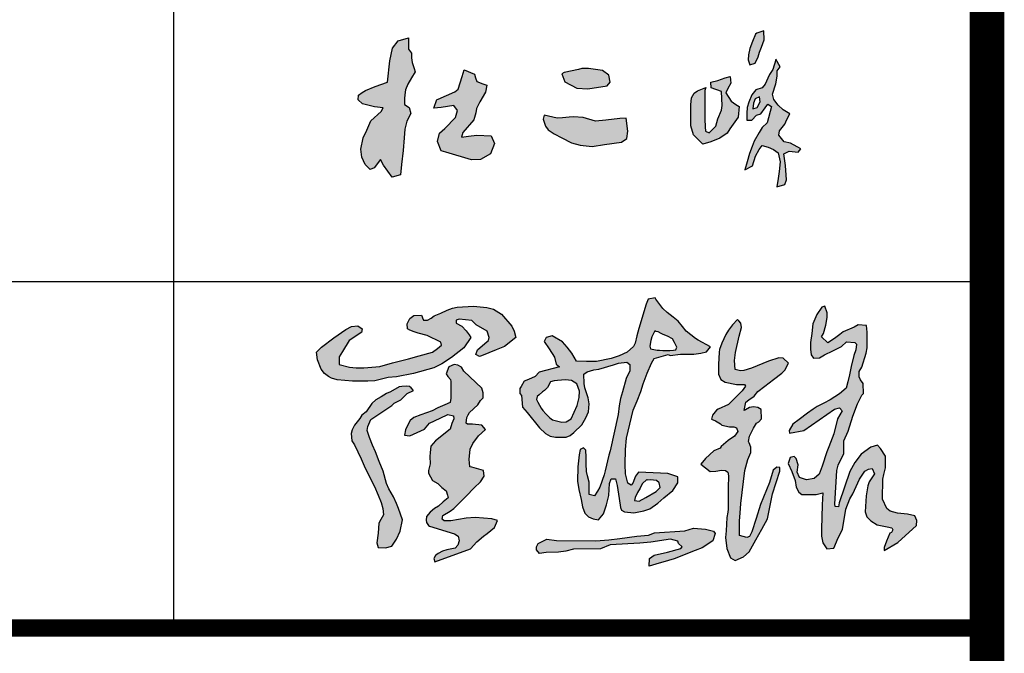
# Model space of a CAD drawing. Extents: x -678322 to -143649, y 23589 to 168327.
# Drawn here: x -385115 to -382272, y 49007 to 50836 of the extents above; entities that cross this region are included whole.
import ezdxf

# ---------------------------------------------------------------- set-up
doc = ezdxf.new("R2010")
doc.units = 0
doc.header["$LTSCALE"] = 1000
doc.header["$MEASUREMENT"] = 0
doc.linetypes.add('DASHED', pattern=[0.375, 0.25, -0.125])
doc.layers.add('PUB_TITLE', color=4, linetype='Continuous')
doc.layers.add('屋面支撑', color=7, linetype='DASHED', lineweight=25)

# ---------------------------------------------------------------- blocks, each defined once
blk = doc.blocks.new('杜二峰签名')
h = blk.add_hatch(color=256)
h.paths.add_polyline_path([(1471.59, 842.11), (1470.1, 843.1), (1470.1, 844.98), (1470.2, 846.16), (1470.4, 847.65), (1471.19, 849.42), (1472.28, 851.4), (1473.46, 853.28), (1473.17, 854.36), (1472.57, 856.24), (1472.28, 857.72), (1472.28, 859.11), (1471.41, 860.39), (1471.41, 863.94), (1468.19, 862.94), (1466.38, 860.73), (1465.58, 856.72), (1464.78, 850.1), (1460.96, 848.69), (1457.95, 847.49), (1456.95, 846.89), (1455.76, 846.06), (1455.66, 844.58), (1457.04, 843.3), (1460.81, 842.41), (1463.48, 842.01), (1462.88, 840.93), (1459.62, 837.96), (1458.34, 835.1), (1457.25, 832.73), (1456.46, 829.17), (1456.85, 826.6), (1457.84, 824.33), (1459.42, 822.75), (1460.61, 823.34), (1462.59, 825.91), (1463.58, 824.13), (1466.25, 820.38), (1468.92, 821.17), (1469.21, 824.33), (1469.71, 828.68), (1470, 832.73), (1470.2, 835.39), (1470.89, 837.86), (1472.08, 840.33)])
h.paths.add_polyline_path([(1493.63, 843.89), (1495.41, 846.95), (1495.9, 849.13), (1494.62, 849.52), (1492.74, 850.31), (1492.34, 851.4), (1492.05, 852.59), (1488.78, 853.97), (1488.19, 851.89), (1486.9, 847.84), (1485.82, 847.05), (1480.67, 844.78), (1480.28, 844.68), (1479.29, 841.91), (1481.56, 842.11), (1485.52, 842.8), (1486.71, 841.22), (1486.11, 839.05), (1482.75, 835.59), (1481.07, 834.11), (1480.48, 831.54), (1481.56, 828.67), (1483.05, 828.18), (1491.06, 825.81), (1493.92, 825.91), (1496.99, 827.69), (1498.27, 830.95), (1497.19, 833.32), (1492.74, 833.52), (1490.17, 833.22), (1487.89, 832.92), (1488.39, 834.31), (1491.75, 838.26), (1492.44, 840.53), (1492.64, 841.82)])
h.paths.add_polyline_path([(1534.36, 850.12), (1533.97, 852.29), (1531.99, 853.67), (1527.64, 854.36), (1525.56, 854.36), (1524.47, 854.07), (1520.03, 853.08), (1519.23, 852.68), (1520.22, 850.21), (1523.98, 848.24), (1527.44, 848.04), (1533.47, 848.93)])
h.paths.add_polyline_path([(1537.93, 831.34), (1539.61, 832.43), (1539.91, 834.8), (1539.42, 838.85), (1537.44, 838.75), (1532.99, 838.16), (1529.83, 837.86), (1525.97, 839.05), (1522.91, 839.24), (1521.52, 839.15), (1519.54, 838.95), (1517.86, 838.85), (1513.81, 839.74), (1513.41, 838.55), (1514.2, 836.28), (1515, 835.19), (1516.87, 833.91), (1519.25, 832.72), (1522.31, 831.14), (1524.98, 830.35), (1528.74, 829.96), (1532.59, 830.65)])
h.paths.add_polyline_path([(1574.34, 839.15), (1574.63, 842.45), (1573.65, 843.1), (1572.17, 844.09), (1570.49, 846.76), (1571.18, 848.14), (1572.07, 849.72), (1571.87, 851.8), (1570.29, 851.4), (1568.02, 850.61), (1565.84, 850.12), (1565.94, 848.34), (1569.2, 847.15), (1569.4, 842.8), (1569.2, 841.32), (1568.02, 838.65), (1567.42, 836.38), (1565.35, 834.21), (1564.16, 834.8), (1564.06, 836.09), (1563.96, 838.56), (1563.96, 842.11), (1563.96, 845.08), (1563.96, 847.45), (1564.26, 848.44), (1561.69, 847.35), (1560.6, 846.66), (1559.81, 845.18), (1559.61, 843), (1559.61, 836.48), (1560.4, 833.62), (1563.37, 830.75), (1565.84, 831.44), (1568.61, 832.63), (1570.88, 834.11), (1571.77, 835.49)])
h.paths.add_polyline_path([(1586.12, 849.52), (1586.51, 851.99), (1586.51, 853.57), (1587.5, 854.86), (1586.16, 857.16), (1585.23, 854.07), (1584.14, 852.49), (1583.65, 851.3), (1582.85, 849.42), (1581.87, 848.34), (1579.89, 847.64), (1578.6, 846.16), (1577.71, 843.79), (1577.22, 842.11), (1577.12, 840.43), (1577.12, 838.16), (1578.6, 838.16), (1580.09, 839.74), (1581.47, 840.23), (1582.85, 842.01), (1583.65, 843.2), (1584.73, 842.51), (1583.45, 837.37), (1581.87, 835.89), (1580.88, 834.4), (1579.39, 831.64), (1578.7, 829.96), (1577.91, 827.78), (1577.22, 825.22), (1576.43, 822.65), (1578.8, 823.93), (1579.79, 826.99), (1580.88, 829.07), (1581.87, 830.25), (1583.74, 829.76), (1585.43, 829.07), (1586.91, 827.98), (1587.5, 825.22), (1587.2, 822.15), (1586.91, 819.98), (1586.41, 817.41), (1588.89, 818.1), (1589.48, 819.58), (1589.18, 824.03), (1588.79, 826.2), (1588.59, 827.69), (1590.27, 828.57), (1593.14, 828.18), (1593.93, 829.27), (1590.76, 831.05), (1588.69, 831.44), (1587.11, 833.52), (1587.3, 834.9), (1588.89, 836.97), (1589.58, 838.36), (1590.47, 840.23), (1588.39, 841.42), (1586.91, 842.9), (1585.52, 844.68), (1585.13, 846.36)])
h.paths.add_polyline_path([(1581.07, 845.47), (1581.27, 843.89), (1580.28, 842.11), (1578.9, 841.72), (1579.2, 843.49), (1579.69, 844.88)], flags=16)
h.paths.add_polyline_path([(1582.45, 863.26), (1582.35, 866.12), (1580.18, 865.43), (1579.78, 865.04), (1578.89, 862.76), (1578, 860.59), (1577.61, 858.61), (1577.51, 857.03), (1578, 855.45), (1579.68, 856.04), (1580.57, 858.02), (1581.07, 859.4), (1581.66, 860.98)])
blk = doc.blocks.new('杜二峰')
for points in [[(1580.18, 865.43), (1579.78, 865.04), (1578.89, 862.76), (1578, 860.59), (1577.61, 858.61), (1577.51, 857.03), (1578, 855.45), (1579.68, 856.04), (1580.57, 858.02), (1581.07, 859.4), (1581.66, 860.98), (1582.45, 863.26), (1582.35, 866.12), (1582.35, 866.12), (1580.18, 865.43)], [(1456.95, 846.89), (1457.95, 847.49), (1460.96, 848.69), (1464.78, 850.1), (1464.78, 850.1), (1465.58, 856.72), (1466.38, 860.73), (1468.19, 862.94), (1471.41, 863.94), (1471.41, 860.39), (1472.28, 859.11), (1472.28, 857.72), (1472.57, 856.24), (1473.17, 854.36), (1473.46, 853.28), (1472.28, 851.4), (1471.19, 849.42), (1471.19, 849.42), (1470.4, 847.65), (1470.2, 846.16), (1470.1, 844.98), (1470.1, 843.1), (1471.59, 842.11), (1471.59, 842.11), (1472.08, 840.33), (1470.89, 837.86), (1470.2, 835.39), (1470, 832.73), (1469.71, 828.68), (1469.21, 824.33), (1468.92, 821.17), (1466.25, 820.38), (1466.25, 820.38), (1463.58, 824.13), (1462.59, 825.91), (1462.59, 825.91), (1460.61, 823.34), (1459.42, 822.75), (1457.84, 824.33), (1456.85, 826.6), (1456.46, 829.17), (1457.25, 832.73), (1458.34, 835.1), (1459.62, 837.96), (1462.88, 840.93), (1463.48, 842.01), (1463.48, 842.01), (1460.81, 842.41), (1457.04, 843.3), (1455.66, 844.58), (1455.66, 844.58), (1455.76, 846.06)], [(1586.12, 857.23), (1586.12, 857.03), (1585.23, 854.07), (1584.14, 852.49), (1583.65, 851.3), (1582.85, 849.42), (1581.87, 848.34), (1579.89, 847.64), (1579.89, 847.64), (1578.6, 846.16), (1577.71, 843.79), (1577.22, 842.11), (1577.12, 840.43), (1577.12, 838.16), (1577.12, 838.16), (1578.6, 838.16), (1580.09, 839.74), (1581.47, 840.23), (1582.85, 842.01), (1582.85, 842.01), (1583.65, 843.2), (1583.65, 843.2), (1584.73, 842.51), (1584.73, 842.51), (1583.45, 837.37), (1581.87, 835.89), (1580.88, 834.4), (1579.39, 831.64), (1578.7, 829.96), (1577.91, 827.78), (1577.22, 825.22), (1576.43, 822.65), (1576.43, 822.65), (1578.8, 823.93), (1578.8, 823.93), (1579.79, 826.99), (1580.88, 829.07), (1581.87, 830.25), (1581.87, 830.25), (1583.74, 829.76), (1585.43, 829.07), (1585.43, 829.07), (1586.91, 827.98), (1586.91, 827.98), (1587.5, 825.22), (1587.2, 822.15), (1586.91, 819.98), (1586.41, 817.41), (1586.41, 817.41), (1588.89, 818.1), (1589.48, 819.58), (1589.18, 824.03), (1588.79, 826.2), (1588.59, 827.69), (1590.27, 828.57), (1590.27, 828.57), (1593.14, 828.18), (1593.93, 829.27), (1590.76, 831.05), (1588.69, 831.44), (1587.11, 833.52), (1587.3, 834.9), (1588.89, 836.97), (1589.58, 838.36), (1590.47, 840.23), (1588.39, 841.42), (1588.39, 841.42), (1586.91, 842.9), (1585.52, 844.68), (1585.52, 844.68), (1585.13, 846.36), (1586.12, 849.52), (1586.12, 849.52), (1586.51, 851.99), (1586.51, 853.57), (1587.5, 854.86), (1587.5, 854.86)], [(1480.28, 844.68), (1480.67, 844.78), (1485.82, 847.05), (1486.9, 847.84), (1486.9, 847.84), (1488.19, 851.89), (1488.78, 853.97), (1488.78, 853.97), (1492.05, 852.59), (1492.34, 851.4), (1492.74, 850.31), (1494.62, 849.52), (1495.9, 849.13), (1495.9, 849.13), (1495.41, 846.95), (1493.63, 843.89), (1492.64, 841.82), (1492.44, 840.53), (1491.75, 838.26), (1488.39, 834.31), (1488.39, 834.31), (1487.89, 832.92), (1490.17, 833.22), (1492.74, 833.52), (1497.19, 833.32), (1497.19, 833.32), (1498.27, 830.95), (1496.99, 827.69), (1493.92, 825.91), (1491.06, 825.81), (1483.05, 828.18), (1481.56, 828.67), (1480.48, 831.54), (1481.07, 834.11), (1482.75, 835.59), (1486.11, 839.05), (1486.71, 841.22), (1485.52, 842.8), (1485.52, 842.8), (1481.56, 842.11), (1479.29, 841.91), (1479.29, 841.91)], [(1520.03, 853.08), (1519.23, 852.68), (1520.22, 850.21), (1523.98, 848.24), (1523.98, 848.24), (1527.44, 848.04), (1533.47, 848.93), (1533.47, 848.93), (1534.36, 850.12), (1533.97, 852.29), (1531.99, 853.67), (1527.64, 854.36), (1525.56, 854.36), (1524.47, 854.07), (1520.03, 853.08)], [(1564.26, 848.44), (1563.96, 847.45), (1563.96, 847.45), (1563.96, 845.08), (1563.96, 842.11), (1563.96, 838.56), (1564.06, 836.09), (1564.16, 834.8), (1564.16, 834.8), (1564.16, 834.8), (1565.35, 834.21), (1567.42, 836.38), (1568.02, 838.65), (1569.2, 841.32), (1569.4, 842.8), (1569.2, 847.15), (1565.94, 848.34), (1565.94, 848.34), (1565.84, 850.12), (1568.02, 850.61), (1568.02, 850.61), (1570.29, 851.4), (1571.87, 851.8), (1572.07, 849.72), (1571.18, 848.14), (1571.18, 848.14), (1570.49, 846.76), (1570.49, 846.76), (1570.49, 846.76), (1572.17, 844.09), (1573.65, 843.1), (1574.63, 842.45), (1574.34, 839.15), (1571.77, 835.49), (1570.88, 834.11), (1568.61, 832.63), (1565.84, 831.44), (1563.37, 830.75), (1563.37, 830.75), (1560.4, 833.62), (1559.61, 836.48), (1559.61, 843), (1559.81, 845.18), (1560.6, 846.66), (1561.69, 847.35)], [(1581.07, 845.47), (1581.07, 845.47), (1581.07, 845.47), (1579.69, 844.88), (1579.69, 844.88), (1579.2, 843.49), (1579.2, 843.49), (1578.9, 841.72), (1578.9, 841.72), (1580.28, 842.11), (1580.28, 842.11), (1581.27, 843.89), (1581.07, 845.47)], [(1513.81, 839.74), (1513.41, 838.55), (1513.41, 838.55), (1514.2, 836.28), (1515, 835.19), (1516.87, 833.91), (1519.25, 832.72), (1522.31, 831.14), (1524.98, 830.35), (1528.74, 829.96), (1532.59, 830.65), (1537.93, 831.34), (1539.61, 832.43), (1539.91, 834.8), (1539.42, 838.85), (1537.44, 838.75), (1532.99, 838.16), (1529.83, 837.86), (1525.97, 839.05), (1522.91, 839.24), (1521.52, 839.15), (1519.54, 838.95), (1517.86, 838.85), (1517.86, 838.85)]]:
    blk.add_lwpolyline(points, close=True)
blk.add_blockref('杜二峰签名', (0, 0))
blk = doc.blocks.new('56446545645.')
h = blk.add_hatch(color=256)
h.dxf.hatch_style = 1
h.paths.add_polyline_path([(35761.5, 26117.3), (35761.3, 26123.1), (35762.6, 26139.5), (35766.9, 26148.5), (35776.3, 26160.6), (35787.3, 26170.8), (35781.3, 26178.1), (35766.7, 26179.3), (35758.4, 26179.5), (35756.5, 26181), (35757.5, 26190.3), (35759.4, 26194.7), (35761.9, 26198.3), (35775, 26210.4), (35779.4, 26217.5), (35783.9, 26222), (35783.9, 26230), (35781.5, 26237.3), (35752.9, 26264.6), (35748.8, 26270.8), (35742.9, 26274.2), (35736.9, 26275.4), (35728.7, 26271.7), (35724.5, 26260.3), (35727, 26256.1), (35731.1, 26251.1), (35732, 26248), (35732, 26234.6), (35732, 26221.1), (35730.7, 26214.4), (35722.2, 26210.4), (35710.9, 26205.7), (35701.6, 26200.9), (35683.5, 26194.4), (35672.4, 26190), (35666.8, 26185.4), (35662.8, 26178.4), (35659.3, 26170.6), (35657.6, 26162.1), (35665.8, 26161.1), (35689.7, 26171.5), (35697.6, 26181.1), (35714.5, 26189.3), (35727, 26195.1), (35736.3, 26193), (35736.6, 26188), (35733.2, 26180.5), (35730.5, 26171.3), (35707.4, 26152.8), (35699.9, 26144.1), (35698.5, 26134.3), (35698.2, 26127.6), (35698.7, 26116), (35695.9, 26105.4), (35695.9, 26101), (35702.4, 26089.3), (35711.2, 26084.3), (35717.2, 26077.9), (35724.1, 26072.9), (35726.6, 26065.8), (35727.6, 26061.3), (35719.5, 26055), (35711.8, 26048.3), (35705.5, 26044.2), (35698.9, 26038.5), (35693, 26031.5), (35692, 26025.8), (35692.8, 26022.1), (35695.8, 26017.1), (35697.8, 26015.8), (35737.4, 26003.8), (35743.8, 25999.7), (35744.9, 25992.2), (35743, 25985.5), (35738.6, 25980.5), (35725.3, 25978.2), (35718.6, 25976.1), (35711.6, 25972.4), (35707, 25969), (35704.3, 25964.4), (35705.9, 25958.8), (35763.2, 25979.9), (35773.4, 25990.9), (35784, 25999.9), (35790.3, 26004.2), (35801.7, 26013.8), (35806.5, 26025.1), (35797.6, 26028), (35770.9, 26029.9), (35756.5, 26028.6), (35731.8, 26024.5), (35720.9, 26024.7), (35717.8, 26027.2), (35718.8, 26033.2), (35730.7, 26040.1), (35736.8, 26044.5), (35756.5, 26064.2), (35769.2, 26077.5), (35779.2, 26087.3), (35785.5, 26096.1), (35784, 26105.4), (35765.5, 26110.4), (35762.4, 26111.3)])
h.paths.add_polyline_path([(35637.2, 26209.6), (35641, 26213), (35651.4, 26218.5), (35661.6, 26228.7), (35671.7, 26233.3), (35668.1, 26237.8), (35665.3, 26240.2), (35660.4, 26240.4), (35653, 26239.8), (35648.7, 26239.2), (35635.2, 26231.3), (35628.7, 26228.9), (35620, 26223.3), (35611.7, 26218.4), (35605.3, 26212.5), (35596.1, 26199.1), (35589.1, 26193.8), (35586, 26188.5), (35577.2, 26178.2), (35573.4, 26170.7), (35571.9, 26164.8), (35573, 26152.8), (35577.3, 26146.6), (35588.2, 26123.8), (35594.5, 26108.8), (35609.6, 26079.5), (35615.1, 26065.9), (35620, 26054), (35622.8, 26044.2), (35623.6, 26034.2), (35619.6, 26026.6), (35616.4, 26020.6), (35615.1, 26004.9), (35613, 25989.2), (35615.1, 25981.8), (35627.2, 25981.1), (35637.2, 25983.7), (35644.7, 25995), (35650.4, 26007.9), (35654.4, 26026.2), (35648.1, 26044.2), (35644.6, 26052.5), (35639.8, 26062.9), (35632.3, 26076), (35628.7, 26084.5), (35623, 26104.4), (35617.1, 26119.9), (35611.1, 26135.4), (35606.4, 26146), (35601.4, 26158.1), (35597.8, 26169.4), (35598.4, 26175.7), (35603.3, 26187.2)])
h.paths.add_polyline_path([(35704.6, 26270.1), (35717.2, 26276.5), (35732.8, 26286.5), (35752.6, 26301.9), (35764.1, 26318.3), (35761.4, 26322.8), (35756.4, 26329.2), (35749.6, 26336.9), (35740.5, 26341.3), (35740.5, 26346.3), (35745.2, 26348.1), (35765.6, 26345.7), (35772.3, 26338.7), (35790.3, 26328.9), (35793.5, 26318.3), (35792.4, 26313.6), (35790, 26312.2), (35774.7, 26298.9), (35772, 26291.5), (35777.9, 26288.3), (35781.2, 26288.9), (35804.4, 26298.6), (35818, 26304.2), (35836, 26318.3), (35833.3, 26328.9), (35829.8, 26336.9), (35813, 26356), (35800.3, 26364), (35789.7, 26366.6), (35768.2, 26368.7), (35741.7, 26367.2), (35734.3, 26365.7), (35725.8, 26362.2), (35715.8, 26357.8), (35705.2, 26353.4), (35700.1, 26349.3), (35694.5, 26346.3), (35688.1, 26346.3), (35687.5, 26347.5), (35684.5, 26354.3), (35672.5, 26353.7), (35666, 26349), (35661.6, 26340.4), (35662.4, 26332.5), (35666, 26330.4), (35673, 26327.5), (35679.5, 26325.7), (35694, 26321.9), (35715.8, 26311.3), (35716.6, 26306), (35710.5, 26301), (35702.2, 26294.8), (35681, 26288.9), (35663.9, 26284.5), (35638.3, 26277.7), (35617.9, 26272.1), (35592, 26270.1), (35579.9, 26270.1), (35569.3, 26271.2), (35552.7, 26275.4), (35552.7, 26287.3), (35557.8, 26296), (35568.5, 26313.9), (35588.7, 26326.6), (35589.7, 26332.5), (35582.6, 26337.5), (35572.6, 26336.3), (35563.4, 26331.3), (35544.3, 26318), (35524.3, 26303), (35516.3, 26295.1), (35518.1, 26282.7), (35523.7, 26268), (35529.3, 26260.6), (35535.8, 26255.9), (35540.2, 26253.6), (35549.6, 26250.9), (35574.1, 26248.6), (35598.5, 26248.6), (35610, 26249.2), (35631.5, 26254.5), (35644.8, 26255.6), (35671.9, 26260.9)])
h.paths.add_polyline_path([(35946.9, 26237.6), (35945.5, 26244.6), (35945, 26259.8), (35950.4, 26263.5), (35960.9, 26266.6), (35969.2, 26267.7), (35992.6, 26274.7), (36000.9, 26277.4), (36014, 26279.1), (36018.9, 26275.1), (36019.1, 26265.3), (36013, 26252.8), (36007, 26231.6), (36003.7, 26220.6), (36001.5, 26209.2), (36000, 26195.1), (35987.1, 26136.8), (35985.1, 26130), (35979.3, 26104.7), (35977.9, 26098.4), (35970.9, 26078.3), (35967, 26071.9), (35962.3, 26064.7), (35953.8, 26067), (35953.8, 26086.7), (35951.2, 26096.8), (35949.3, 26103.8), (35948.7, 26115.9), (35948.7, 26126.6), (35948.3, 26137.7), (35944.6, 26141.8), (35939.1, 26138.9), (35937.6, 26130.3), (35935.4, 26111.2), (35935, 26087.9), (35937.2, 26074.6), (35940.7, 26058.8), (35943.2, 26047.1), (35946.5, 26036.8), (35952.4, 26031), (35960, 26027.9), (35968.8, 26025.9), (35976.8, 26035.5), (35981.6, 26050.1), (35985.1, 26065.1), (35986.1, 26084.3), (35989, 26092.1), (35996, 26091.9), (35998.8, 26081.4), (36001.5, 26060.4), (36004, 26045.8), (36005.6, 26041.7), (36010.1, 26038.8), (36025.3, 26037.4), (36041.5, 26040.5), (36051, 26044), (36063.7, 26053), (36073.6, 26061.4), (36087.7, 26073.4), (36095.8, 26085.5), (36095.8, 26094.9), (36079.9, 26100.3), (36032.5, 26102.7), (36027.8, 26096.4), (36023.5, 26084.7), (36021.2, 26081.6), (36015.7, 26085.1), (36011.8, 26099.7), (36011.3, 26114.8), (36012, 26138.8), (36013.4, 26157.3), (36024.3, 26202), (36030.8, 26216.8), (36036.4, 26231.8), (36040.3, 26244.4), (36046.4, 26261.4), (36053.4, 26277.2), (36058.1, 26284.8), (36080.5, 26291.4), (36083.7, 26289.5), (36100, 26291.7), (36121.7, 26291.7), (36132.8, 26293.6), (36141.7, 26295.4), (36148, 26303.4), (36128.5, 26314.3), (36124, 26317), (36109.2, 26328.6), (36103.1, 26336.3), (36096.5, 26344.5), (36088.1, 26351.1), (36078.6, 26358.4), (36071.8, 26365), (36060.7, 26379.8), (36059.5, 26381.9), (36048.4, 26379.8), (36045.3, 26372), (36033.2, 26333), (36030.2, 26321.3), (36027.5, 26309.6), (36024.6, 26304.2), (36014.8, 26295.2), (36001.6, 26289), (35988.9, 26284.7), (35965.3, 26280), (35949.3, 26280), (35933.3, 26280.4), (35925.9, 26293.4), (35918.5, 26303.2), (35910.7, 26311.7), (35894.4, 26321.3), (35884.8, 26318.6), (35881.7, 26311.9), (35889.7, 26300.5), (35898.1, 26287), (35900.8, 26275.9), (35906, 26271.6), (35873.4, 26263.2), (35866.8, 26256), (35856.3, 26251.4), (35849.5, 26248.4), (35844.5, 26240.2), (35842.5, 26237), (35842.3, 26229), (35845, 26225.6), (35846.7, 26206.7), (35854.3, 26198.1), (35874.2, 26173.5), (35883.4, 26164.6), (35891.2, 26160.3), (35899.9, 26158.7), (35916.5, 26158.7), (35923.3, 26161.6), (35929, 26166.1), (35942, 26178.6), (35948.3, 26189.5), (35952.8, 26199.4), (35953.7, 26212.1), (35951.8, 26221.8), (35948.9, 26231.6)])
h.paths.add_polyline_path([(35873.5, 26226.6), (35878.6, 26231.5), (35882.1, 26233.3), (35886.6, 26238.2), (35891.8, 26247.2), (35897.3, 26249), (35903, 26249.8), (35915.9, 26250.7), (35925.4, 26249.4), (35933.8, 26244.1), (35938.2, 26232.3), (35937.8, 26222.5), (35934.6, 26209.5), (35924.8, 26188.3), (35916.9, 26183.2), (35909.8, 26183), (35895.1, 26186.7), (35890.4, 26189.8), (35884.3, 26196.1), (35879.2, 26201.4), (35876.6, 26205), (35871.1, 26214.6), (35869.3, 26218.9), (35870.5, 26223.7)], flags=16)
h.paths.add_polyline_path([(36051.8, 26300.5), (36050.7, 26304.8), (36052.4, 26313.7), (36054.3, 26319.7), (36059, 26329.2), (36060.3, 26328.3), (36064.3, 26327.5), (36069.2, 26325), (36072.1, 26323.1), (36079.4, 26320.5), (36087.1, 26316.4), (36090.7, 26310.5), (36094.4, 26303.3), (36092.7, 26298.9), (36088.9, 26298.2), (36083.2, 26297.6), (36078.6, 26297.6), (36072, 26297.8), (36066.7, 26298.1), (36062.6, 26298)], flags=16)
h.paths.add_polyline_path([(36038.5, 26084.1), (36045.9, 26090.9), (36046.5, 26089.5), (36051.9, 26090.2), (36061.6, 26089.3), (36065.9, 26085.7), (36067.6, 26077.8), (36061.1, 26071.6), (36044.3, 26062), (36033.7, 26056), (36026.5, 26057.3), (36027.2, 26061.9), (36031.2, 26070.2), (36035.4, 26077)], flags=16)
h.paths.add_polyline_path([(36123.7, 25976.9), (36134.7, 25981), (36151.8, 25992.6), (36155.9, 26004), (36152.9, 26008.2), (36140.3, 26011.3), (36121, 26012.6), (36107.2, 26008.7), (36058.2, 26005.3), (36048.6, 26001.6), (36030.1, 26000.1), (36002.8, 25996.3), (35985, 25993.9), (35964.6, 25992.5), (35901.3, 25993.1), (35885.5, 25995.4), (35871.9, 25988.1), (35869.2, 25982.8), (35869.2, 25977.9), (35874, 25972.1), (35884.7, 25973.6), (35904.4, 25974.4), (35916.1, 25976), (35928.4, 25978.9), (35971.9, 25979.8), (35987.5, 25985.8), (36035, 25988.8), (36052.5, 25990.4), (36084, 25995.2), (36096, 25992.1), (36097.1, 25988.3), (36102.9, 25982.8), (36100.6, 25980), (36079.5, 25974.4), (36057.8, 25969.5), (36050.6, 25964), (36049.8, 25951.9), (36060.4, 25954.8), (36081.1, 25961.1), (36089.9, 25963.5)])
h.paths.add_polyline_path([(36210.2, 26149.4), (36209.1, 26151.9), (36210.8, 26160.4), (36213.5, 26165.9), (36217.3, 26173), (36222.1, 26181.1), (36225.8, 26183.5), (36229.8, 26188.3), (36229.6, 26203.3), (36224.2, 26206.2), (36217.1, 26207.3), (36210.6, 26206.2), (36204.3, 26202.3), (36202, 26201.4), (36204.9, 26214.6), (36209.5, 26218.6), (36218.3, 26224.4), (36224.2, 26232), (36235.3, 26240.3), (36249.5, 26251), (36262.4, 26261.4), (36267.6, 26266.2), (36273.3, 26277.5), (36264.9, 26285.4), (36258, 26285.7), (36241.1, 26280.4), (36214.1, 26269.4), (36201.8, 26265.6), (36196.6, 26265.2), (36187.8, 26267.1), (36187, 26281.4), (36188.3, 26294.5), (36194.2, 26320.5), (36198, 26334.7), (36196.7, 26341.3), (36193.8, 26345.3), (36191.6, 26347.5), (36183.6, 26338.9), (36176.9, 26330.4), (36172.6, 26323.5), (36166.5, 26309.5), (36162.9, 26299.5), (36161.9, 26295.1), (36161.3, 26275.1), (36161.1, 26259.8), (36164.6, 26251), (36171.7, 26247.1), (36189.9, 26243.3), (36199.3, 26243.3), (36202.8, 26243.3), (36204.3, 26240.4), (36198.9, 26233.1), (36176.9, 26211.2), (36160.6, 26203.7), (36158.1, 26202), (36151.4, 26193.9), (36149.7, 26187.4), (36156.2, 26184.9), (36164.4, 26180.3), (36166.2, 26178.2), (36178.8, 26175.1), (36185.9, 26175.1), (36190.1, 26173.8), (36191.9, 26167.6), (36186.7, 26160.1), (36176.7, 26153.2), (36165.6, 26143.7), (36163.9, 26141.2), (36153.7, 26136.6), (36140.3, 26124.3), (36132.8, 26115.5), (36147.8, 26103.6), (36156.6, 26104.4), (36165.8, 26105.9), (36172.1, 26105.1), (36176.3, 26102.6), (36177.3, 26096.5), (36176.5, 26077.4), (36176.5, 26054.2), (36176.5, 26043.4), (36176.1, 26038.6), (36174.2, 26030), (36173.3, 26008.5), (36172.5, 25997.8), (36174.4, 25980.3), (36180.2, 25965.2), (36188, 25961.1), (36201.3, 25966.7), (36210.3, 25974.8), (36221, 25994.3), (36230.8, 26011.4), (36239.4, 26027.5), (36247.8, 26068.1), (36259.2, 26104.2), (36259.2, 26110.1), (36254.4, 26110.7), (36248.6, 26105.7), (36242.9, 26085.9), (36228.5, 26050.9), (36221.6, 26028.4), (36214.5, 26006.9), (36211, 25999.3), (36206.6, 25997.7), (36194.5, 26001.2), (36194.5, 26024.8), (36195.9, 26036.9), (36197, 26052.6), (36203.1, 26105.5), (36208.3, 26122.9), (36212.9, 26134.1), (36213.1, 26142.5)])
h.paths.add_polyline_path([(36351, 26105.3), (36353.1, 26113.8), (36361.9, 26132.5), (36362.1, 26152.6), (36369.3, 26168.1), (36376.5, 26192.6), (36383.8, 26212.1), (36391, 26226), (36393.5, 26228.7), (36393.3, 26244.9), (36388.6, 26250.8), (36386.5, 26255.7), (36386.5, 26264.2), (36391, 26271.2), (36397.8, 26293.5), (36399.5, 26302), (36399.5, 26304.7), (36399.5, 26327), (36398.4, 26337.8), (36385.2, 26339.1), (36378.4, 26335.1), (36361, 26327.4), (36355.5, 26323.4), (36347.2, 26316.8), (36336.6, 26310), (36326.1, 26319.4), (36329.3, 26324.7), (36333.2, 26338.5), (36335.5, 26350.6), (36335.5, 26358.2), (36331.5, 26368.6), (36326.7, 26367.4), (36318.6, 26355.7), (36317, 26351.7), (36312.6, 26340.7), (36310.5, 26325.1), (36308.5, 26310.6), (36308.5, 26300.1), (36309.7, 26291), (36313.6, 26285.4), (36323.3, 26286.2), (36331, 26290.8), (36344.3, 26297.2), (36358.5, 26304), (36366.5, 26311.4), (36379.8, 26310.5), (36382.3, 26308), (36381.4, 26298.9), (36377.9, 26289.7), (36373.8, 26272), (36371.3, 26258.9), (36368.6, 26247.4), (36365.6, 26237.3), (36355, 26228), (36339.9, 26218.6), (36330, 26213.4), (36319.1, 26208.1), (36313, 26203.7), (36303.6, 26197), (36290.6, 26187.3), (36280.1, 26179.6), (36274.6, 26169.4), (36274.7, 26165.2), (36297.9, 26169.2), (36346.9, 26203.5), (36355.3, 26205.8), (36359.6, 26200.8), (36352.1, 26188.1), (36346, 26164), (36337.9, 26143), (36334.6, 26135.3), (36327.6, 26112.1), (36322.5, 26099.6), (36314.7, 26092.3), (36302.4, 26090.3), (36290.9, 26094.3), (36287.5, 26102.4), (36289, 26114.1), (36285.9, 26124.3), (36282.4, 26127.5), (36275.8, 26125.9), (36272.6, 26116.6), (36278.8, 26103.9), (36283.8, 26089.3), (36285.6, 26078.6), (36289.9, 26070.7), (36294.9, 26067), (36317.7, 26066.7), (36328.2, 26069.7), (36327.1, 26050), (36326, 26011), (36326, 26000.2), (36328.2, 25989.1), (36334.9, 25979.6), (36345.8, 25980.6), (36353.2, 25997.2), (36359.9, 26010.9), (36365.3, 26043), (36371.9, 26059.6), (36376.4, 26067.6), (36387, 26091.6), (36395.9, 26104.2), (36401.6, 26107.6), (36407.4, 26108.6), (36411.4, 26100.1), (36402.6, 26087.1), (36400.5, 26080.7), (36398, 26064.5), (36396.5, 26038.9), (36399.1, 26031), (36405.6, 26024.4), (36415.4, 26017.9), (36431.8, 26015), (36439.3, 26013.4), (36440.8, 26010.3), (36438.4, 26005.7), (36435.9, 26004.5), (36430.4, 25992.1), (36427, 25982), (36426.7, 25976.8), (36448.9, 25989.9), (36478.8, 26017.2), (36479.1, 26025.2), (36476.1, 26032.5), (36464.2, 26035.4), (36448.1, 26037.1), (36436.4, 26039.8), (36431, 26044.3), (36424.1, 26059.2), (36424.4, 26091.1), (36426.1, 26098.7), (36428.8, 26109.6), (36428.8, 26128), (36420.7, 26140.4), (36416.1, 26146.1), (36405.2, 26142.9), (36389.9, 26131.4), (36379.9, 26118.3), (36371.8, 26103.4), (36354.8, 26053.3), (36353.6, 26047.1), (36348.2, 26047.5), (36347.6, 26051.4)])
for points in [[(35906, 26271.6), (35873.4, 26263.2), (35866.8, 26256), (35856.3, 26251.4), (35849.5, 26248.4), (35844.5, 26240.2), (35842.5, 26237), (35842.3, 26229), (35845, 26225.6), (35846.7, 26206.7), (35854.3, 26198.1), (35874.2, 26173.5), (35883.4, 26164.6), (35891.2, 26160.3), (35899.9, 26158.7), (35916.5, 26158.7), (35923.3, 26161.6), (35929, 26166.1), (35942, 26178.6), (35948.3, 26189.5), (35952.8, 26199.4), (35953.7, 26212.1), (35951.8, 26221.8), (35948.9, 26231.6), (35946.9, 26237.6), (35945.5, 26244.6), (35945, 26259.8), (35950.4, 26263.5), (35960.9, 26266.6), (35969.2, 26267.7), (35992.6, 26274.7), (36000.9, 26277.4), (36014, 26279.1), (36018.9, 26275.1), (36019.1, 26265.3), (36013, 26252.8), (36007, 26231.6), (36003.7, 26220.6), (36001.5, 26209.2), (36000, 26195.1), (35987.1, 26136.8), (35985.1, 26130), (35979.3, 26104.7), (35977.9, 26098.4), (35970.9, 26078.3), (35967, 26071.9), (35962.3, 26064.7), (35953.8, 26067), (35953.8, 26086.7), (35951.2, 26096.8), (35949.3, 26103.8), (35948.7, 26115.9), (35948.7, 26126.6), (35948.3, 26137.7), (35944.6, 26141.8), (35939.1, 26138.9), (35937.6, 26130.3), (35935.4, 26111.2), (35935, 26087.9), (35937.2, 26074.6), (35940.7, 26058.8), (35943.2, 26047.1), (35946.5, 26036.8), (35952.4, 26031), (35960, 26027.9), (35968.8, 26025.9), (35976.8, 26035.5), (35981.6, 26050.1), (35985.1, 26065.1), (35986.1, 26084.3), (35989, 26092.1), (35996, 26091.9), (35998.8, 26081.4), (36001.5, 26060.4), (36004, 26045.8), (36005.6, 26041.7), (36010.1, 26038.8), (36025.3, 26037.4), (36041.5, 26040.5), (36051, 26044), (36063.7, 26053), (36073.6, 26061.4), (36087.7, 26073.4), (36095.8, 26085.5), (36095.8, 26094.9), (36079.9, 26100.3), (36032.5, 26102.7), (36027.8, 26096.4), (36023.5, 26084.7), (36021.2, 26081.6), (36015.7, 26085.1), (36011.8, 26099.7), (36011.3, 26114.8), (36012, 26138.8), (36013.4, 26157.3), (36024.3, 26202), (36030.8, 26216.8), (36036.4, 26231.8), (36040.3, 26244.4), (36046.4, 26261.4), (36053.4, 26277.2), (36058.1, 26284.8), (36080.5, 26291.4), (36083.7, 26289.5), (36100, 26291.7), (36121.7, 26291.7), (36132.8, 26293.6), (36141.7, 26295.4), (36148, 26303.4), (36128.5, 26314.3), (36124, 26317), (36109.2, 26328.6), (36103.1, 26336.3), (36096.5, 26344.5), (36088.1, 26351.1), (36078.6, 26358.4), (36071.8, 26365), (36060.7, 26379.8), (36059.5, 26381.9), (36048.4, 26379.8), (36045.3, 26372), (36033.2, 26333), (36030.2, 26321.3), (36027.5, 26309.6), (36024.6, 26304.2), (36014.8, 26295.2), (36001.6, 26289), (35988.9, 26284.7), (35965.3, 26280), (35949.3, 26280), (35933.3, 26280.4), (35925.9, 26293.4), (35918.5, 26303.2), (35910.7, 26311.7), (35894.4, 26321.3), (35884.8, 26318.6), (35881.7, 26311.9), (35889.7, 26300.5), (35898.1, 26287), (35900.8, 26275.9), (35906, 26271.6)], [(35589.1, 26326.9), (35568.5, 26313.9), (35557.8, 26296), (35552.7, 26287.3), (35552.7, 26275.4), (35569.3, 26271.2), (35579.9, 26270.1), (35592, 26270.1), (35617.9, 26272.1), (35638.3, 26277.7), (35663.9, 26284.5), (35681, 26288.9), (35702.2, 26294.8), (35710.5, 26301), (35716.6, 26306), (35715.8, 26311.3), (35694, 26321.9), (35679.5, 26325.7), (35673, 26327.5), (35666, 26330.4), (35662.4, 26332.5), (35661.6, 26340.4), (35666, 26349), (35672.5, 26353.7), (35684.5, 26354.3), (35687.5, 26347.5), (35688.1, 26346.3), (35694.5, 26346.3), (35700.1, 26349.3), (35705.2, 26353.4), (35715.8, 26357.8), (35725.8, 26362.2), (35734.3, 26365.7), (35741.7, 26367.2), (35768.2, 26368.7), (35789.7, 26366.6), (35800.3, 26364), (35813, 26356), (35829.8, 26336.9), (35833.3, 26328.9), (35836, 26318.3), (35818, 26304.2), (35804.4, 26298.6), (35781.2, 26288.9), (35777.9, 26288.3), (35772, 26291.5), (35774.7, 26298.9), (35790, 26312.2), (35792.4, 26313.6), (35793.5, 26318.3), (35790.3, 26328.9), (35772.3, 26338.7), (35765.6, 26345.7), (35745.2, 26348.1), (35740.5, 26346.3), (35740.5, 26341.3), (35749.6, 26336.9), (35756.4, 26329.2), (35761.4, 26322.8), (35764.1, 26318.3), (35752.6, 26301.9), (35732.8, 26286.5), (35717.2, 26276.5), (35704.6, 26270.1), (35671.9, 26260.9), (35644.8, 26255.6), (35631.5, 26254.5), (35610, 26249.2), (35598.5, 26248.6), (35574.1, 26248.6), (35549.6, 26250.9), (35540.2, 26253.6), (35535.8, 26255.9), (35529.3, 26260.6), (35523.7, 26268), (35518.1, 26282.7), (35516.3, 26295.1), (35524.3, 26303), (35544.3, 26318), (35563.4, 26331.3), (35572.6, 26336.3), (35582.6, 26337.5), (35589.7, 26332.5), (35588.7, 26326.6)], [(36326.7, 26367.4), (36318.6, 26355.7), (36317, 26351.7), (36312.6, 26340.7), (36310.5, 26325.1), (36308.5, 26310.6), (36308.5, 26300.1), (36309.7, 26291), (36313.6, 26285.4), (36323.3, 26286.2), (36331, 26290.8), (36344.3, 26297.2), (36358.5, 26304), (36366.5, 26311.4), (36379.8, 26310.5), (36382.3, 26308), (36381.4, 26298.9), (36377.9, 26289.7), (36373.8, 26272), (36371.3, 26258.9), (36368.6, 26247.4), (36365.6, 26237.3), (36355, 26228), (36339.9, 26218.6), (36330, 26213.4), (36319.1, 26208.1), (36313, 26203.7), (36303.6, 26197), (36290.6, 26187.3), (36280.1, 26179.6), (36274.6, 26169.4), (36274.7, 26165.2), (36297.9, 26169.2), (36346.9, 26203.5), (36355.3, 26205.8), (36359.6, 26200.8), (36352.1, 26188.1), (36346, 26164), (36337.9, 26143), (36334.6, 26135.3), (36327.6, 26112.1), (36322.5, 26099.6), (36314.7, 26092.3), (36302.4, 26090.3), (36290.9, 26094.3), (36287.5, 26102.4), (36289, 26114.1), (36285.9, 26124.3), (36282.4, 26127.5), (36275.8, 26125.9), (36272.6, 26116.6), (36278.8, 26103.9), (36283.8, 26089.3), (36285.6, 26078.6), (36289.9, 26070.7), (36294.9, 26067), (36317.7, 26066.7), (36328.2, 26069.7), (36327.1, 26050), (36326, 26011), (36326, 26000.2), (36328.2, 25989.1), (36334.9, 25979.6), (36345.8, 25980.6), (36353.2, 25997.2), (36359.9, 26010.9), (36365.3, 26043), (36371.9, 26059.6), (36376.4, 26067.6), (36387, 26091.6), (36395.9, 26104.2), (36401.6, 26107.6), (36407.4, 26108.6), (36411.4, 26100.1), (36402.6, 26087.1), (36400.5, 26080.7), (36398, 26064.5), (36396.5, 26038.9), (36399.1, 26031), (36405.6, 26024.4), (36415.4, 26017.9), (36431.8, 26015), (36439.3, 26013.4), (36440.8, 26010.3), (36438.4, 26005.7), (36435.9, 26004.5), (36430.4, 25992.1), (36427, 25982), (36426.7, 25976.8), (36448.9, 25989.9), (36478.8, 26017.2), (36479.1, 26025.2), (36476.1, 26032.5), (36464.2, 26035.4), (36448.1, 26037.1), (36436.4, 26039.8), (36431, 26044.3), (36424.1, 26059.2), (36424.4, 26091.1), (36426.1, 26098.7), (36428.8, 26109.6), (36428.8, 26128), (36420.7, 26140.4), (36416.1, 26146.1), (36405.2, 26142.9), (36389.9, 26131.4), (36379.9, 26118.3), (36371.8, 26103.4), (36354.8, 26053.3), (36353.6, 26047.1), (36348.2, 26047.5), (36347.6, 26051.4), (36351, 26105.3), (36353.1, 26113.8), (36361.9, 26132.5), (36362.1, 26152.6), (36369.3, 26168.1), (36376.5, 26192.6), (36383.8, 26212.1), (36391, 26226), (36393.5, 26228.7), (36393.3, 26244.9), (36388.6, 26250.8), (36386.5, 26255.7), (36386.5, 26264.2), (36391, 26271.2), (36397.8, 26293.5), (36399.5, 26302), (36399.5, 26304.7), (36399.5, 26327), (36398.4, 26337.8), (36385.2, 26339.1), (36378.4, 26335.1), (36361, 26327.4), (36355.5, 26323.4), (36347.2, 26316.8), (36336.6, 26310), (36326.1, 26319.4), (36329.3, 26324.7), (36333.2, 26338.5), (36335.5, 26350.6), (36335.5, 26358.2), (36331.5, 26368.6), (36326.7, 26367.4)], [(36191.6, 26347.5), (36183.6, 26338.9), (36176.9, 26330.4), (36172.6, 26323.5), (36166.5, 26309.5), (36162.9, 26299.5), (36161.9, 26295.1), (36161.3, 26275.1), (36161.1, 26259.8), (36164.6, 26251), (36171.7, 26247.1), (36189.9, 26243.3), (36199.3, 26243.3), (36202.8, 26243.3), (36204.3, 26240.4), (36198.9, 26233.1), (36176.9, 26211.2), (36160.6, 26203.7), (36158.1, 26202), (36151.4, 26193.9), (36149.7, 26187.4), (36156.2, 26184.9), (36164.4, 26180.3), (36166.2, 26178.2), (36178.8, 26175.1), (36185.9, 26175.1), (36190.1, 26173.8), (36191.9, 26167.6), (36186.7, 26160.1), (36176.7, 26153.2), (36165.6, 26143.7), (36163.9, 26141.2), (36153.7, 26136.6), (36140.3, 26124.3), (36132.8, 26115.5), (36147.8, 26103.6), (36156.6, 26104.4), (36165.8, 26105.9), (36172.1, 26105.1), (36176.3, 26102.6), (36177.3, 26096.5), (36176.5, 26077.4), (36176.5, 26054.2), (36176.5, 26043.4), (36176.1, 26038.6), (36174.2, 26030), (36173.3, 26008.5), (36172.5, 25997.8), (36174.4, 25980.3), (36180.2, 25965.2), (36188, 25961.1), (36201.3, 25966.7), (36210.3, 25974.8), (36221, 25994.3), (36230.8, 26011.4), (36239.4, 26027.5), (36247.8, 26068.1), (36259.2, 26104.2), (36259.2, 26110.1), (36254.4, 26110.7), (36248.6, 26105.7), (36242.9, 26085.9), (36228.5, 26050.9), (36221.6, 26028.4), (36214.5, 26006.9), (36211, 25999.3), (36206.6, 25997.7), (36194.5, 26001.2), (36194.5, 26024.8), (36195.9, 26036.9), (36197, 26052.6), (36203.1, 26105.5), (36208.3, 26122.9), (36212.9, 26134.1), (36213.1, 26142.5), (36210.2, 26149.4), (36209.1, 26151.9), (36210.8, 26160.4), (36213.5, 26165.9), (36217.3, 26173), (36222.1, 26181.1), (36225.8, 26183.5), (36229.8, 26188.3), (36229.6, 26203.3), (36224.2, 26206.2), (36217.1, 26207.3), (36210.6, 26206.2), (36204.3, 26202.3), (36202, 26201.4), (36204.9, 26214.6), (36209.5, 26218.6), (36218.3, 26224.4), (36224.2, 26232), (36235.3, 26240.3), (36249.5, 26251), (36262.4, 26261.4), (36267.6, 26266.2), (36273.3, 26277.5), (36264.9, 26285.4), (36258, 26285.7), (36241.1, 26280.4), (36214.1, 26269.4), (36201.8, 26265.6), (36196.6, 26265.2), (36187.8, 26267.1), (36187, 26281.4), (36188.3, 26294.5), (36194.2, 26320.5), (36198, 26334.7), (36196.7, 26341.3), (36193.8, 26345.3), (36191.6, 26347.5)], [(36059, 26329.2), (36054.3, 26319.7), (36052.4, 26313.7), (36050.7, 26304.8), (36051.8, 26300.5), (36062.6, 26298), (36066.7, 26298.1), (36072, 26297.8), (36078.6, 26297.6), (36083.2, 26297.6), (36088.9, 26298.2), (36092.7, 26298.9), (36094.4, 26303.3), (36090.7, 26310.5), (36087.1, 26316.4), (36079.4, 26320.5), (36072.1, 26323.1), (36069.2, 26325), (36064.3, 26327.5), (36060.3, 26328.3), (36059, 26329.2)], [(35728.7, 26271.7), (35724.5, 26260.3), (35727, 26256.1), (35731.1, 26251.1), (35732, 26248), (35732, 26234.6), (35732, 26221.1), (35730.7, 26214.4), (35722.2, 26210.4), (35710.9, 26205.7), (35701.6, 26200.9), (35683.5, 26194.4), (35672.4, 26190), (35666.8, 26185.4), (35662.8, 26178.4), (35659.3, 26170.6), (35657.6, 26162.1), (35665.8, 26161.1), (35689.7, 26171.5), (35697.6, 26181.1), (35714.5, 26189.3), (35727, 26195.1), (35736.3, 26193), (35736.6, 26188), (35733.2, 26180.5), (35730.5, 26171.3), (35707.4, 26152.8), (35699.9, 26144.1), (35698.5, 26134.3), (35698.2, 26127.6), (35698.7, 26116), (35695.9, 26105.4), (35695.9, 26101), (35702.4, 26089.3), (35711.2, 26084.3), (35717.2, 26077.9), (35724.1, 26072.9), (35726.6, 26065.8), (35727.6, 26061.3), (35719.5, 26055), (35711.8, 26048.3), (35705.5, 26044.2), (35698.9, 26038.5), (35693, 26031.5), (35692, 26025.8), (35692.8, 26022.1), (35695.8, 26017.1), (35697.8, 26015.8), (35737.4, 26003.8), (35743.8, 25999.7), (35744.9, 25992.2), (35743, 25985.5), (35738.6, 25980.5), (35725.3, 25978.2), (35718.6, 25976.1), (35711.6, 25972.4), (35707, 25969), (35704.3, 25964.4), (35705.9, 25958.8), (35763.2, 25979.9), (35773.4, 25990.9), (35784, 25999.9), (35790.3, 26004.2), (35801.7, 26013.8), (35806.5, 26025.1), (35797.6, 26028), (35770.9, 26029.9), (35756.5, 26028.6), (35731.8, 26024.5), (35720.9, 26024.7), (35717.8, 26027.2), (35718.8, 26033.2), (35730.7, 26040.1), (35736.8, 26044.5), (35756.5, 26064.2), (35769.2, 26077.5), (35779.2, 26087.3), (35785.5, 26096.1), (35784, 26105.4), (35765.5, 26110.4), (35762.4, 26111.3), (35761.5, 26117.3), (35761.3, 26123.1), (35762.6, 26139.5), (35766.9, 26148.5), (35776.3, 26160.6), (35787.3, 26170.8), (35781.3, 26178.1), (35766.7, 26179.3), (35758.4, 26179.5), (35756.5, 26181), (35757.5, 26190.3), (35759.4, 26194.7), (35761.9, 26198.3), (35775, 26210.4), (35779.4, 26217.5), (35783.9, 26222), (35783.9, 26230), (35781.5, 26237.3), (35752.9, 26264.6), (35748.8, 26270.8), (35742.9, 26274.2), (35736.9, 26275.4), (35728.7, 26271.7)], [(35891.8, 26247.2), (35886.6, 26238.2), (35882.1, 26233.3), (35878.6, 26231.5), (35873.5, 26226.6), (35870.5, 26223.7), (35869.3, 26218.9), (35871.1, 26214.6), (35876.6, 26205), (35879.2, 26201.4), (35884.3, 26196.1), (35890.4, 26189.8), (35895.1, 26186.7), (35909.8, 26183), (35916.9, 26183.2), (35924.8, 26188.3), (35934.6, 26209.5), (35937.8, 26222.5), (35938.2, 26232.3), (35933.8, 26244.1), (35925.4, 26249.4), (35915.9, 26250.7), (35903, 26249.8), (35897.3, 26249), (35891.8, 26247.2)], [(35648.7, 26239.2), (35635.2, 26231.3), (35628.7, 26228.9), (35620, 26223.3), (35611.7, 26218.4), (35605.3, 26212.5), (35596.1, 26199.1), (35589.1, 26193.8), (35586, 26188.5), (35577.2, 26178.2), (35573.4, 26170.7), (35571.9, 26164.8), (35573, 26152.8), (35577.3, 26146.6), (35588.2, 26123.8), (35594.5, 26108.8), (35609.6, 26079.5), (35615.1, 26065.9), (35620, 26054), (35622.8, 26044.2), (35623.6, 26034.2), (35619.6, 26026.6), (35616.4, 26020.6), (35615.1, 26004.9), (35613, 25989.2), (35615.1, 25981.8), (35627.2, 25981.1), (35637.2, 25983.7), (35644.7, 25995), (35650.4, 26007.9), (35654.4, 26026.2), (35648.1, 26044.2), (35644.6, 26052.5), (35639.8, 26062.9), (35632.3, 26076), (35628.7, 26084.5), (35623, 26104.4), (35617.1, 26119.9), (35611.1, 26135.4), (35606.4, 26146), (35601.4, 26158.1), (35597.8, 26169.4), (35598.4, 26175.7), (35603.3, 26187.2), (35637.2, 26209.6), (35641, 26213), (35651.4, 26218.5), (35661.6, 26228.7), (35671.7, 26233.3), (35668.1, 26237.8), (35665.3, 26240.2), (35660.4, 26240.4), (35653, 26239.8), (35648.7, 26239.2)], [(36045.9, 26090.9), (36038.5, 26084.1), (36035.4, 26077), (36031.2, 26070.2), (36027.2, 26061.9), (36026.5, 26057.3), (36033.7, 26056), (36044.3, 26062), (36061.1, 26071.6), (36067.6, 26077.8), (36065.9, 26085.7), (36061.6, 26089.3), (36051.9, 26090.2), (36046.5, 26089.5), (36045.9, 26090.9)], [(35871.9, 25988.1), (35885.5, 25995.4), (35901.3, 25993.1), (35964.6, 25992.5), (35985, 25993.9), (36002.8, 25996.3), (36030.1, 26000.1), (36048.6, 26001.6), (36058.2, 26005.3), (36107.2, 26008.7), (36121, 26012.6), (36140.3, 26011.3), (36152.9, 26008.2), (36155.9, 26004), (36151.8, 25992.6), (36134.7, 25981), (36123.7, 25976.9), (36089.9, 25963.5), (36081.1, 25961.1), (36060.4, 25954.8), (36049.8, 25951.9), (36050.6, 25964), (36057.8, 25969.5), (36079.5, 25974.4), (36100.6, 25980), (36102.9, 25982.8), (36097.1, 25988.3), (36096, 25992.1), (36084, 25995.2), (36052.5, 25990.4), (36035, 25988.8), (35987.5, 25985.8), (35971.9, 25979.8), (35928.4, 25978.9), (35916.1, 25976), (35904.4, 25974.4), (35884.7, 25973.6), (35874, 25972.1), (35869.2, 25977.9), (35869.2, 25982.8), (35871.9, 25988.1)]]:
    blk.add_lwpolyline(points)
blk = doc.blocks.new('A$C3C5C7347')
at = {"color": 4, "linetype": 'Continuous'}
blk.add_lwpolyline([(-7000, 20000), (0, 20000), (0, 14000), (-7000, 14000)], close=True, dxfattribs=at)
at = {"layer": 'PUB_TITLE', "color": 4}
for p, q in [((-2348.5, 20000), (-2348.5, 14000)), ((-7002.2, 15000), (-2.2, 15000)), ((-7000, 15000), (0, 15000))]:
    blk.add_line(p, q, dxfattribs=at)
at = {"layer": 'PUB_TITLE', "const_width": 50}
blk.add_lwpolyline([(0, 40000), (0, 0)], dxfattribs=at)
at = {"layer": 'PUB_TITLE', "color": 4, "const_width": 50}
blk.add_lwpolyline([(-7002.2, 20000), (-2.2, 20000), (-2.2, 14000), (-7002.2, 14000)], close=True, dxfattribs=at)
for points in [[(-7002.2, 14000), (-2.2, 14000)], [(-7000, 14000), (0, 14000)]]:
    blk.add_lwpolyline(points, dxfattribs=at)
at = {"color": 4}
for name, p, xscale, yscale, zscale in [('杜二峰', (-15267.6, 7719.6), 9.241387726797257, 9.241387726797257, 9.241387726797257), ('56446545645.', (-65865, -32535), 1.8, 1.8, 1.8)]:
    blk.add_blockref(name, p, dxfattribs=dict(at, xscale=xscale, yscale=yscale, zscale=zscale))

msp = doc.modelspace()

# ---------------------------------------------------------------- linework, layer by layer
at = {"layer": 'PUB_TITLE', "const_width": 100}
msp.add_lwpolyline([(-438222.4, 35080.2), (-382322.4, 35080.2), (-382322.4, 75080.2), (-438222.4, 75080.2)], close=True, dxfattribs=at)

# ---------------------------------------------------------------- block references
at = {"layer": '屋面支撑', "linetype": 'ByBlock'}
msp.add_blockref('A$C3C5C7347', (-382322.4, 35080.2), dxfattribs=at)

doc.saveas('drawing.dxf')
